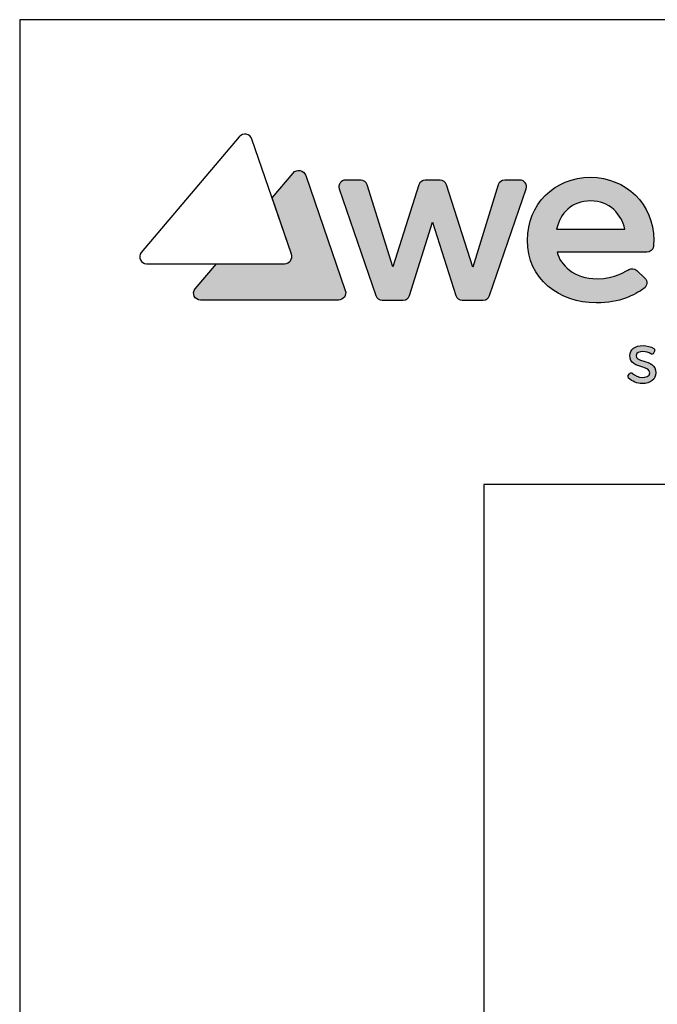
# Model space of a CAD drawing. Extents: x 10151 to 11726, y -2560 to -310.
# Drawn here: x 10151 to 10357, y -628 to -310 of the extents above; entities that cross this region are included whole.
import ezdxf

# ---------------------------------------------------------------- set-up
doc = ezdxf.new("R2010")
doc.units = 0
doc.header["$MEASUREMENT"] = 0
doc.layers.get('0').update_dxf_attribs({"linetype": 'CONTINUOUS'})
doc.layers.add('POPISY', color=1, linetype='CONTINUOUS')
doc.layers.add('WEBER_CAD detail', color=7, linetype='CONTINUOUS')

msp = doc.modelspace()

# ---------------------------------------------------------------- hatches: boundary and pattern name
h = msp.add_hatch(color=2)
edge = h.paths.add_edge_path()
edge.add_spline(control_points=[(10256.2, -397.8), (10256.2, -397.8), (10243.45, -360.75), (10243.45, -360.75), (10243.45, -360.75), (10242.84, -358.97), (10240.53, -358.5), (10239.33, -359.91), (10239.33, -359.91), (10239.33, -359.91), (10232.55, -367.94), (10232.55, -367.94), (10232.55, -367.94), (10232.55, -367.94), (10238.79, -386.07), (10238.79, -386.07), (10238.79, -386.07), (10239.32, -387.62), (10238.2, -389.21), (10236.57, -389.21), (10236.57, -389.21), (10236.57, -389.21), (10214.56, -389.21), (10214.56, -389.21), (10214.56, -389.21), (10214.56, -389.21), (10207.7, -397.32), (10207.7, -397.32), (10207.7, -397.32), (10206.5, -398.74), (10207.56, -400.94), (10209.43, -400.94), (10209.43, -400.94), (10209.43, -400.94), (10253.98, -400.94), (10253.98, -400.94), (10253.98, -400.94), (10255.61, -400.94), (10256.73, -399.35), (10256.2, -397.8)], knot_values=[0, 0, 0, 0, 0.090909, 0.090909, 0.090909, 0.090909, 0.181818, 0.181818, 0.181818, 0.181818, 0.272727, 0.272727, 0.272727, 0.272727, 0.363636, 0.363636, 0.363636, 0.363636, 0.454545, 0.454545, 0.454545, 0.454545, 0.545455, 0.545455, 0.545455, 0.545455, 0.636364, 0.636364, 0.636364, 0.636364, 0.727273, 0.727273, 0.727273, 0.727273, 0.818182, 0.818182, 0.818182, 0.818182, 1, 1, 1, 1], weights=[1, 1, 1, 1, 1, 1, 1, 1, 1, 1, 1, 1, 1, 1, 1, 1, 1, 1, 1, 1, 1, 1, 1, 1, 1, 1, 1, 1, 1, 1, 1, 1, 1, 1, 1, 1, 1, 1, 1, 1], degree=3, periodic=0)
h = msp.add_hatch(color=256)
edge = h.paths.add_edge_path()
edge.add_spline(control_points=[(10307.69, -362.18), (10307.69, -362.18), (10312.6, -362.18), (10312.6, -362.18), (10312.6, -362.18), (10314.08, -362.18), (10315.12, -363.63), (10314.64, -365.03), (10314.64, -365.03), (10314.64, -365.03), (10302.82, -399.46), (10302.82, -399.46), (10302.82, -399.46), (10302.53, -400.34), (10301.7, -400.94), (10300.77, -400.94), (10300.77, -400.94), (10300.77, -400.94), (10293.97, -400.94), (10293.97, -400.94), (10293.97, -400.94), (10293.03, -400.94), (10292.2, -400.33), (10291.92, -399.43), (10291.92, -399.43), (10291.92, -399.43), (10284.42, -375.72), (10284.42, -375.72), (10284.42, -375.72), (10284.42, -375.72), (10276.97, -399.43), (10276.97, -399.43), (10276.97, -399.43), (10276.69, -400.33), (10275.86, -400.94), (10274.92, -400.94), (10274.92, -400.94), (10274.92, -400.94), (10268.12, -400.94), (10268.12, -400.94), (10268.12, -400.94), (10267.19, -400.94), (10266.36, -400.34), (10266.07, -399.46), (10266.07, -399.46), (10266.07, -399.46), (10254.25, -365.03), (10254.25, -365.03), (10254.25, -365.03), (10253.77, -363.63), (10254.81, -362.18), (10256.28, -362.18), (10256.28, -362.18), (10256.28, -362.18), (10261.21, -362.18), (10261.21, -362.18), (10261.21, -362.18), (10262.15, -362.18), (10262.98, -362.79), (10263.26, -363.68), (10263.26, -363.68), (10263.26, -363.68), (10271.56, -390.14), (10271.56, -390.14), (10271.56, -390.14), (10271.56, -390.14), (10279.98, -363.68), (10279.98, -363.68), (10279.98, -363.68), (10280.27, -362.78), (10281.09, -362.18), (10282.03, -362.18), (10282.03, -362.18), (10282.03, -362.18), (10286.86, -362.18), (10286.86, -362.18), (10286.86, -362.18), (10287.79, -362.18), (10288.62, -362.78), (10288.91, -363.68), (10288.91, -363.68), (10288.91, -363.68), (10297.37, -390.27), (10297.37, -390.27), (10297.37, -390.27), (10297.37, -390.27), (10305.63, -363.69), (10305.63, -363.69), (10305.63, -363.69), (10305.91, -362.79), (10306.74, -362.18), (10307.69, -362.18)], knot_values=[0, 0, 0, 0, 0.041667, 0.041667, 0.041667, 0.041667, 0.083333, 0.083333, 0.083333, 0.083333, 0.125, 0.125, 0.125, 0.125, 0.166667, 0.166667, 0.166667, 0.166667, 0.208333, 0.208333, 0.208333, 0.208333, 0.25, 0.25, 0.25, 0.25, 0.291667, 0.291667, 0.291667, 0.291667, 0.333333, 0.333333, 0.333333, 0.333333, 0.375, 0.375, 0.375, 0.375, 0.416667, 0.416667, 0.416667, 0.416667, 0.458333, 0.458333, 0.458333, 0.458333, 0.5, 0.5, 0.5, 0.5, 0.541667, 0.541667, 0.541667, 0.541667, 0.583333, 0.583333, 0.583333, 0.583333, 0.625, 0.625, 0.625, 0.625, 0.666667, 0.666667, 0.666667, 0.666667, 0.708333, 0.708333, 0.708333, 0.708333, 0.75, 0.75, 0.75, 0.75, 0.791667, 0.791667, 0.791667, 0.791667, 0.833333, 0.833333, 0.833333, 0.833333, 0.875, 0.875, 0.875, 0.875, 0.916667, 0.916667, 0.916667, 0.916667, 1, 1, 1, 1], weights=[1, 1, 1, 1, 1, 1, 1, 1, 1, 1, 1, 1, 1, 1, 1, 1, 1, 1, 1, 1, 1, 1, 1, 1, 1, 1, 1, 1, 1, 1, 1, 1, 1, 1, 1, 1, 1, 1, 1, 1, 1, 1, 1, 1, 1, 1, 1, 1, 1, 1, 1, 1, 1, 1, 1, 1, 1, 1, 1, 1, 1, 1, 1, 1, 1, 1, 1, 1, 1, 1, 1, 1, 1, 1, 1, 1, 1, 1, 1, 1, 1, 1, 1, 1, 1, 1, 1, 1, 1, 1, 1, 1], degree=3, periodic=0)
h = msp.add_hatch(color=256)
edge = h.paths.add_edge_path()
edge.add_spline(control_points=[(10335.46, -361.29), (10323.59, -361.29), (10315.05, -370.14), (10315.05, -381.53), (10315.05, -381.53), (10315.05, -394.2), (10325.16, -401.82), (10337.28, -401.82), (10337.28, -401.82), (10345.08, -401.82), (10349.54, -399.28), (10352.63, -397.21), (10352.63, -397.21), (10353.79, -396.42), (10353.97, -394.78), (10352.94, -393.82), (10352.94, -393.82), (10352.94, -393.82), (10350.33, -391.37), (10350.33, -391.37), (10350.33, -391.37), (10349.63, -390.72), (10348.59, -390.6), (10347.77, -391.09), (10347.77, -391.09), (10347.42, -391.3), (10343.12, -394.06), (10337.57, -394.06), (10337.57, -394.06), (10330.02, -394.06), (10325.68, -389.5), (10324.6, -385.5), (10324.6, -385.5), (10324.6, -385.5), (10353.59, -385.5), (10353.59, -385.5), (10353.59, -385.5), (10354.68, -385.5), (10355.62, -384.68), (10355.73, -383.6), (10355.73, -383.6), (10355.8, -382.88), (10355.84, -382.19), (10355.84, -381.53), (10355.84, -381.53), (10355.84, -369.94), (10346.78, -361.29), (10335.46, -361.29)], knot_values=[0, 0, 0, 0, 0.076923, 0.076923, 0.076923, 0.076923, 0.153846, 0.153846, 0.153846, 0.153846, 0.230769, 0.230769, 0.230769, 0.230769, 0.307692, 0.307692, 0.307692, 0.307692, 0.384615, 0.384615, 0.384615, 0.384615, 0.461538, 0.461538, 0.461538, 0.461538, 0.538462, 0.538462, 0.538462, 0.538462, 0.615385, 0.615385, 0.615385, 0.615385, 0.692308, 0.692308, 0.692308, 0.692308, 0.769231, 0.769231, 0.769231, 0.769231, 0.846154, 0.846154, 0.846154, 0.846154, 1, 1, 1, 1], weights=[1, 1, 1, 1, 1, 1, 1, 1, 1, 1, 1, 1, 1, 1, 1, 1, 1, 1, 1, 1, 1, 1, 1, 1, 1, 1, 1, 1, 1, 1, 1, 1, 1, 1, 1, 1, 1, 1, 1, 1, 1, 1, 1, 1, 1, 1, 1, 1], degree=3, periodic=0)
edge = h.paths.add_edge_path(flags=16)
edge.add_spline(control_points=[(10335.46, -368.92), (10341.62, -368.92), (10345.45, -373.26), (10346.52, -377.98), (10346.52, -377.98), (10346.52, -377.98), (10324.47, -377.98), (10324.47, -377.98), (10324.47, -377.98), (10325.61, -372.87), (10329.35, -368.92), (10335.46, -368.92)], knot_values=[0, 0, 0, 0, 0.25, 0.25, 0.25, 0.25, 0.5, 0.5, 0.5, 0.5, 1, 1, 1, 1], weights=[1, 1, 1, 1, 1, 1, 1, 1, 1, 1, 1, 1], degree=3, periodic=0)
h = msp.add_hatch(color=256)
edge = h.paths.add_edge_path()
edge.add_spline(control_points=[(10352.65, -420.66), (10350.9, -420.13), (10350.13, -419.79), (10350.13, -418.79), (10350.13, -418.79), (10350.13, -417.89), (10351.32, -417.57), (10352.35, -417.57), (10352.35, -417.57), (10353.24, -417.57), (10354.21, -417.84), (10354.86, -418.27), (10354.86, -418.27), (10355.01, -418.37), (10355.2, -418.4), (10355.38, -418.35), (10355.38, -418.35), (10355.56, -418.3), (10355.71, -418.18), (10355.79, -418.01), (10355.79, -418.01), (10355.79, -418.01), (10356.09, -417.42), (10356.09, -417.42), (10356.09, -417.42), (10356.24, -417.12), (10356.14, -416.77), (10355.86, -416.59), (10355.86, -416.59), (10354.92, -415.97), (10353.59, -415.59), (10352.38, -415.59), (10352.38, -415.59), (10349.84, -415.59), (10348.13, -416.89), (10348.13, -418.83), (10348.13, -418.83), (10348.13, -421.36), (10350.26, -421.99), (10351.97, -422.51), (10351.97, -422.51), (10353.76, -423.04), (10354.54, -423.39), (10354.53, -424.45), (10354.53, -424.45), (10354.53, -425.52), (10353.28, -425.91), (10352.1, -425.91), (10352.1, -425.91), (10350.97, -425.91), (10349.74, -425.3), (10348.99, -424.61), (10348.99, -424.61), (10348.85, -424.48), (10348.65, -424.4), (10348.45, -424.42), (10348.45, -424.42), (10348.25, -424.45), (10348.08, -424.56), (10347.97, -424.73), (10347.97, -424.73), (10347.97, -424.73), (10347.63, -425.31), (10347.63, -425.31), (10347.63, -425.31), (10347.48, -425.57), (10347.52, -425.9), (10347.73, -426.1), (10347.73, -426.1), (10348.84, -427.19), (10350.51, -427.87), (10352.08, -427.87), (10352.08, -427.87), (10354.74, -427.87), (10356.53, -426.49), (10356.53, -424.44), (10356.53, -424.44), (10356.55, -421.84), (10354.39, -421.19), (10352.65, -420.66)], knot_values=[0, 0, 0, 0, 0.047619, 0.047619, 0.047619, 0.047619, 0.095238, 0.095238, 0.095238, 0.095238, 0.142857, 0.142857, 0.142857, 0.142857, 0.190476, 0.190476, 0.190476, 0.190476, 0.238095, 0.238095, 0.238095, 0.238095, 0.285714, 0.285714, 0.285714, 0.285714, 0.333333, 0.333333, 0.333333, 0.333333, 0.380952, 0.380952, 0.380952, 0.380952, 0.428571, 0.428571, 0.428571, 0.428571, 0.47619, 0.47619, 0.47619, 0.47619, 0.52381, 0.52381, 0.52381, 0.52381, 0.571429, 0.571429, 0.571429, 0.571429, 0.619048, 0.619048, 0.619048, 0.619048, 0.666667, 0.666667, 0.666667, 0.666667, 0.714286, 0.714286, 0.714286, 0.714286, 0.761905, 0.761905, 0.761905, 0.761905, 0.809524, 0.809524, 0.809524, 0.809524, 0.857143, 0.857143, 0.857143, 0.857143, 0.904762, 0.904762, 0.904762, 0.904762, 1, 1, 1, 1], weights=[1, 1, 1, 1, 1, 1, 1, 1, 1, 1, 1, 1, 1, 1, 1, 1, 1, 1, 1, 1, 1, 1, 1, 1, 1, 1, 1, 1, 1, 1, 1, 1, 1, 1, 1, 1, 1, 1, 1, 1, 1, 1, 1, 1, 1, 1, 1, 1, 1, 1, 1, 1, 1, 1, 1, 1, 1, 1, 1, 1, 1, 1, 1, 1, 1, 1, 1, 1, 1, 1, 1, 1, 1, 1, 1, 1, 1, 1, 1, 1], degree=3, periodic=0)

# ---------------------------------------------------------------- linework, layer by layer
at = {"layer": 'POPISY'}
for p, q in [((10151, -310.41), (10151, -2560.41)), ((11726, -310.41), (10151, -310.41)), ((10301, -460.41), (10301, -2447.91)), ((11576, -460.41), (10301, -460.41))]:
    msp.add_line(p, q, dxfattribs=at)
at = {"layer": 'WEBER_CAD detail'}
for points, knots in [([(10226.04, -349.02), (10226.04, -349.02), (10238.79, -386.07), (10238.79, -386.07), (10238.79, -386.07), (10239.32, -387.62), (10238.2, -389.21), (10236.57, -389.21), (10236.57, -389.21), (10236.57, -389.21), (10192.02, -389.21), (10192.02, -389.21), (10192.02, -389.21), (10190.15, -389.21), (10189.1, -387.01), (10190.3, -385.59), (10190.3, -385.59), (10190.3, -385.59), (10221.93, -348.19), (10221.93, -348.19), (10221.93, -348.19), (10223.12, -346.77), (10225.43, -347.24), (10226.04, -349.02)], [0, 0, 0, 0, 0.142857, 0.142857, 0.142857, 0.142857, 0.285714, 0.285714, 0.285714, 0.285714, 0.428571, 0.428571, 0.428571, 0.428571, 0.571429, 0.571429, 0.571429, 0.571429, 0.714286, 0.714286, 0.714286, 0.714286, 1, 1, 1, 1]), ([(10256.2, -397.8), (10256.2, -397.8), (10243.45, -360.75), (10243.45, -360.75), (10243.45, -360.75), (10242.84, -358.97), (10240.53, -358.5), (10239.33, -359.91), (10239.33, -359.91), (10239.33, -359.91), (10232.55, -367.94), (10232.55, -367.94), (10232.55, -367.94), (10232.55, -367.94), (10238.79, -386.07), (10238.79, -386.07), (10238.79, -386.07), (10239.32, -387.62), (10238.2, -389.21), (10236.57, -389.21), (10236.57, -389.21), (10236.57, -389.21), (10214.56, -389.21), (10214.56, -389.21), (10214.56, -389.21), (10214.56, -389.21), (10207.7, -397.32), (10207.7, -397.32), (10207.7, -397.32), (10206.5, -398.74), (10207.56, -400.94), (10209.43, -400.94), (10209.43, -400.94), (10209.43, -400.94), (10253.98, -400.94), (10253.98, -400.94), (10253.98, -400.94), (10255.61, -400.94), (10256.73, -399.35), (10256.2, -397.8)], [0, 0, 0, 0, 0.090909, 0.090909, 0.090909, 0.090909, 0.181818, 0.181818, 0.181818, 0.181818, 0.272727, 0.272727, 0.272727, 0.272727, 0.363636, 0.363636, 0.363636, 0.363636, 0.454545, 0.454545, 0.454545, 0.454545, 0.545455, 0.545455, 0.545455, 0.545455, 0.636364, 0.636364, 0.636364, 0.636364, 0.727273, 0.727273, 0.727273, 0.727273, 0.818182, 0.818182, 0.818182, 0.818182, 1, 1, 1, 1]), ([(10307.69, -362.18), (10307.69, -362.18), (10312.6, -362.18), (10312.6, -362.18), (10312.6, -362.18), (10314.08, -362.18), (10315.12, -363.63), (10314.64, -365.03), (10314.64, -365.03), (10314.64, -365.03), (10302.82, -399.46), (10302.82, -399.46), (10302.82, -399.46), (10302.53, -400.34), (10301.7, -400.94), (10300.77, -400.94), (10300.77, -400.94), (10300.77, -400.94), (10293.97, -400.94), (10293.97, -400.94), (10293.97, -400.94), (10293.03, -400.94), (10292.2, -400.33), (10291.92, -399.43), (10291.92, -399.43), (10291.92, -399.43), (10284.42, -375.72), (10284.42, -375.72), (10284.42, -375.72), (10284.42, -375.72), (10276.97, -399.43), (10276.97, -399.43), (10276.97, -399.43), (10276.69, -400.33), (10275.86, -400.94), (10274.92, -400.94), (10274.92, -400.94), (10274.92, -400.94), (10268.12, -400.94), (10268.12, -400.94), (10268.12, -400.94), (10267.19, -400.94), (10266.36, -400.34), (10266.07, -399.46), (10266.07, -399.46), (10266.07, -399.46), (10254.25, -365.03), (10254.25, -365.03), (10254.25, -365.03), (10253.77, -363.63), (10254.81, -362.18), (10256.28, -362.18), (10256.28, -362.18), (10256.28, -362.18), (10261.21, -362.18), (10261.21, -362.18), (10261.21, -362.18), (10262.15, -362.18), (10262.98, -362.79), (10263.26, -363.68), (10263.26, -363.68), (10263.26, -363.68), (10271.56, -390.14), (10271.56, -390.14), (10271.56, -390.14), (10271.56, -390.14), (10279.98, -363.68), (10279.98, -363.68), (10279.98, -363.68), (10280.27, -362.78), (10281.09, -362.18), (10282.03, -362.18), (10282.03, -362.18), (10282.03, -362.18), (10286.86, -362.18), (10286.86, -362.18), (10286.86, -362.18), (10287.79, -362.18), (10288.62, -362.78), (10288.91, -363.68), (10288.91, -363.68), (10288.91, -363.68), (10297.37, -390.27), (10297.37, -390.27), (10297.37, -390.27), (10297.37, -390.27), (10305.63, -363.69), (10305.63, -363.69), (10305.63, -363.69), (10305.91, -362.79), (10306.74, -362.18), (10307.69, -362.18)], [0, 0, 0, 0, 0.041667, 0.041667, 0.041667, 0.041667, 0.083333, 0.083333, 0.083333, 0.083333, 0.125, 0.125, 0.125, 0.125, 0.166667, 0.166667, 0.166667, 0.166667, 0.208333, 0.208333, 0.208333, 0.208333, 0.25, 0.25, 0.25, 0.25, 0.291667, 0.291667, 0.291667, 0.291667, 0.333333, 0.333333, 0.333333, 0.333333, 0.375, 0.375, 0.375, 0.375, 0.416667, 0.416667, 0.416667, 0.416667, 0.458333, 0.458333, 0.458333, 0.458333, 0.5, 0.5, 0.5, 0.5, 0.541667, 0.541667, 0.541667, 0.541667, 0.583333, 0.583333, 0.583333, 0.583333, 0.625, 0.625, 0.625, 0.625, 0.666667, 0.666667, 0.666667, 0.666667, 0.708333, 0.708333, 0.708333, 0.708333, 0.75, 0.75, 0.75, 0.75, 0.791667, 0.791667, 0.791667, 0.791667, 0.833333, 0.833333, 0.833333, 0.833333, 0.875, 0.875, 0.875, 0.875, 0.916667, 0.916667, 0.916667, 0.916667, 1, 1, 1, 1]), ([(10335.46, -361.29), (10323.59, -361.29), (10315.05, -370.14), (10315.05, -381.53), (10315.05, -381.53), (10315.05, -394.2), (10325.16, -401.82), (10337.28, -401.82), (10337.28, -401.82), (10345.08, -401.82), (10349.54, -399.28), (10352.63, -397.21), (10352.63, -397.21), (10353.79, -396.42), (10353.97, -394.78), (10352.94, -393.82), (10352.94, -393.82), (10352.94, -393.82), (10350.33, -391.37), (10350.33, -391.37), (10350.33, -391.37), (10349.63, -390.72), (10348.59, -390.6), (10347.77, -391.09), (10347.77, -391.09), (10347.42, -391.3), (10343.12, -394.06), (10337.57, -394.06), (10337.57, -394.06), (10330.02, -394.06), (10325.68, -389.5), (10324.6, -385.5), (10324.6, -385.5), (10324.6, -385.5), (10353.59, -385.5), (10353.59, -385.5), (10353.59, -385.5), (10354.68, -385.5), (10355.62, -384.68), (10355.73, -383.6), (10355.73, -383.6), (10355.8, -382.88), (10355.84, -382.19), (10355.84, -381.53), (10355.84, -381.53), (10355.84, -369.94), (10346.78, -361.29), (10335.46, -361.29)], [0, 0, 0, 0, 0.076923, 0.076923, 0.076923, 0.076923, 0.153846, 0.153846, 0.153846, 0.153846, 0.230769, 0.230769, 0.230769, 0.230769, 0.307692, 0.307692, 0.307692, 0.307692, 0.384615, 0.384615, 0.384615, 0.384615, 0.461538, 0.461538, 0.461538, 0.461538, 0.538462, 0.538462, 0.538462, 0.538462, 0.615385, 0.615385, 0.615385, 0.615385, 0.692308, 0.692308, 0.692308, 0.692308, 0.769231, 0.769231, 0.769231, 0.769231, 0.846154, 0.846154, 0.846154, 0.846154, 1, 1, 1, 1]), ([(10335.46, -368.92), (10341.62, -368.92), (10345.45, -373.26), (10346.52, -377.98), (10346.52, -377.98), (10346.52, -377.98), (10324.47, -377.98), (10324.47, -377.98), (10324.47, -377.98), (10325.61, -372.87), (10329.35, -368.92), (10335.46, -368.92)], [0, 0, 0, 0, 0.25, 0.25, 0.25, 0.25, 0.5, 0.5, 0.5, 0.5, 1, 1, 1, 1]), ([(10352.65, -420.66), (10350.9, -420.13), (10350.13, -419.79), (10350.13, -418.79), (10350.13, -418.79), (10350.13, -417.89), (10351.32, -417.57), (10352.35, -417.57), (10352.35, -417.57), (10353.24, -417.57), (10354.21, -417.84), (10354.86, -418.27), (10354.86, -418.27), (10355.01, -418.37), (10355.2, -418.4), (10355.38, -418.35), (10355.38, -418.35), (10355.56, -418.3), (10355.71, -418.18), (10355.79, -418.01), (10355.79, -418.01), (10355.79, -418.01), (10356.09, -417.42), (10356.09, -417.42), (10356.09, -417.42), (10356.24, -417.12), (10356.14, -416.77), (10355.86, -416.59), (10355.86, -416.59), (10354.92, -415.97), (10353.59, -415.59), (10352.38, -415.59), (10352.38, -415.59), (10349.84, -415.59), (10348.13, -416.89), (10348.13, -418.83), (10348.13, -418.83), (10348.13, -421.36), (10350.26, -421.99), (10351.97, -422.51), (10351.97, -422.51), (10353.76, -423.04), (10354.54, -423.39), (10354.53, -424.45), (10354.53, -424.45), (10354.53, -425.52), (10353.28, -425.91), (10352.1, -425.91), (10352.1, -425.91), (10350.97, -425.91), (10349.74, -425.3), (10348.99, -424.61), (10348.99, -424.61), (10348.85, -424.48), (10348.65, -424.4), (10348.45, -424.42), (10348.45, -424.42), (10348.25, -424.45), (10348.08, -424.56), (10347.97, -424.73), (10347.97, -424.73), (10347.97, -424.73), (10347.63, -425.31), (10347.63, -425.31), (10347.63, -425.31), (10347.48, -425.57), (10347.52, -425.9), (10347.73, -426.1), (10347.73, -426.1), (10348.84, -427.19), (10350.51, -427.87), (10352.08, -427.87), (10352.08, -427.87), (10354.74, -427.87), (10356.53, -426.49), (10356.53, -424.44), (10356.53, -424.44), (10356.55, -421.84), (10354.39, -421.19), (10352.65, -420.66)], [0, 0, 0, 0, 0.047619, 0.047619, 0.047619, 0.047619, 0.095238, 0.095238, 0.095238, 0.095238, 0.142857, 0.142857, 0.142857, 0.142857, 0.190476, 0.190476, 0.190476, 0.190476, 0.238095, 0.238095, 0.238095, 0.238095, 0.285714, 0.285714, 0.285714, 0.285714, 0.333333, 0.333333, 0.333333, 0.333333, 0.380952, 0.380952, 0.380952, 0.380952, 0.428571, 0.428571, 0.428571, 0.428571, 0.47619, 0.47619, 0.47619, 0.47619, 0.52381, 0.52381, 0.52381, 0.52381, 0.571429, 0.571429, 0.571429, 0.571429, 0.619048, 0.619048, 0.619048, 0.619048, 0.666667, 0.666667, 0.666667, 0.666667, 0.714286, 0.714286, 0.714286, 0.714286, 0.761905, 0.761905, 0.761905, 0.761905, 0.809524, 0.809524, 0.809524, 0.809524, 0.857143, 0.857143, 0.857143, 0.857143, 0.904762, 0.904762, 0.904762, 0.904762, 1, 1, 1, 1])]:
    msp.add_open_spline(points, degree=3, knots=knots, dxfattribs=at)

doc.saveas('drawing.dxf')
